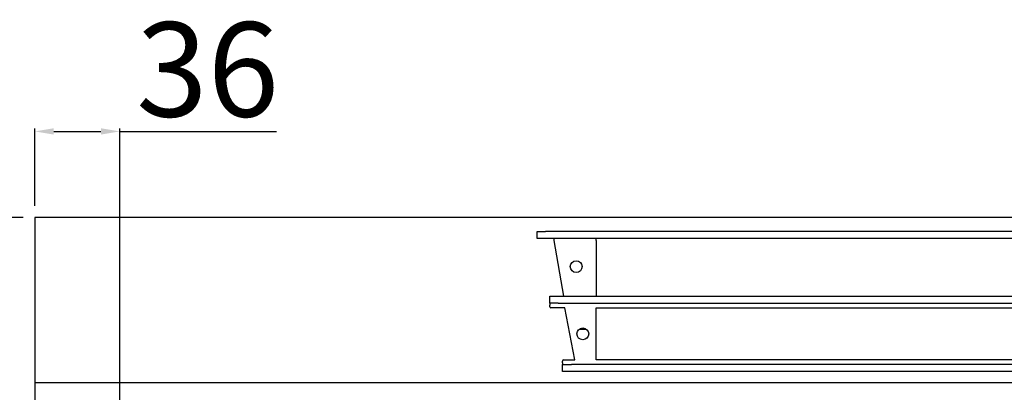
# Model space of a CAD drawing. Units: millimetres. Extents: x -59282 to -56510, y -17516 to -13596.
# Drawn here: x -59056 to -58638, y -15306 to -15148 of the extents above; entities that cross this region are included whole.
import ezdxf

# ---------------------------------------------------------------- set-up
doc = ezdxf.new("R2010")
doc.units = ezdxf.units.MM
doc.layers.add('QUOTE', color=3, linetype='Continuous')
doc.styles.get("Standard").update_dxf_attribs({"font": 'arial.ttf', "height": 40})
doc.dimstyles.new('ISO-25', dxfattribs={"dimtxt": 40, "dimasz": 8, "dimexe": 1.25, "dimexo": 5, "dimtad": 1, "dimtxsty": 'Standard', "dimcen": 2.5, "dimadec": 0, "dimazin": 0, "dimtfac": 1, "dimtmove": 0, "dimatfit": 3, "dimfxl": 1, "dimarcsym": 0})

# ---------------------------------------------------------------- blocks, each defined once
blk = doc.blocks.new('*D776')
at = {"color": 0, "lineweight": -2}
for p, q in [((-59049.31, -15227.01), (-59049.31, -15194.25)), ((-59013.31, -15612.01), (-59013.31, -15194.25)), ((-59041.31, -15195.5), (-59021.31, -15195.5)), ((-59013.31, -15195.5), (-58946.81, -15195.5))]:
    blk.add_line(p, q, dxfattribs=at)
at = {"color": 0}
for points in [[(-59041.31, -15194.17), (-59041.31, -15196.84), (-59049.31, -15195.5)], [(-59021.31, -15194.17), (-59021.31, -15196.84), (-59013.31, -15195.5)]]:
    blk.add_solid(points, dxfattribs=at)
at = {"layer": 'Defpoints', "color": 0}
for p in [(-59013.31, -15195.5), (-59049.31, -15232.01), (-59013.31, -15617.01)]:
    blk.add_point(p, dxfattribs=at)
at = {"color": 0, "insert": (-58976.06, -15174.44), "char_height": 40, "attachment_point": 5}
blk.add_mtext('36', dxfattribs=at)
blk = doc.blocks.new('*D777')
at = {"color": 0, "lineweight": -2}
for p, q in [((-59054.31, -15232.01), (-59155.41, -15232.01)), ((-59154.16, -15240.01), (-59154.16, -15609.01)), ((-59018.31, -15617.01), (-59155.41, -15617.01))]:
    blk.add_line(p, q, dxfattribs=at)
at = {"color": 0}
for points in [[(-59155.5, -15240.01), (-59152.83, -15240.01), (-59154.16, -15232.01)], [(-59155.5, -15609.01), (-59152.83, -15609.01), (-59154.16, -15617.01)]]:
    blk.add_solid(points, dxfattribs=at)
at = {"layer": 'Defpoints', "color": 0}
for p in [(-59049.31, -15232.01), (-59154.16, -15617.01), (-59013.31, -15617.01)]:
    blk.add_point(p, dxfattribs=at)
at = {"color": 0, "insert": (-59175.23, -15424.51), "char_height": 40, "attachment_point": 5, "rotation": 90}
blk.add_mtext('385', dxfattribs=at)

msp = doc.modelspace()

# ---------------------------------------------------------------- linework, layer by layer
at = {"color": 7, "linetype": 'Continuous'}
for p, q in [((-58836.31, -15240.86), (-58836.31, -15237.86)), ((-58836.31, -15237.86), (-58832.86, -15237.86)), ((-58023.75, -15237.86), (-58832.86, -15237.86)), ((-58832.86, -15240.86), (-58836.31, -15240.86)), ((-58023.75, -15240.86), (-58832.86, -15240.86)), ((-58825, -15265.26), (-58829.16, -15241.66)), ((-58811.31, -15241.66), (-58811.31, -15240.86)), ((-58811.31, -15241.66), (-58811.31, -15265.26)), ((-58831.01, -15268.26), (-58831.01, -15265.26)), ((-58831.01, -15265.26), (-58827.39, -15265.26)), ((-58827.39, -15265.26), (-58029.22, -15265.26)), ((-58827.39, -15268.26), (-58831.01, -15268.26)), ((-58831.01, -15268.26), (-58831.01, -15269.06)), ((-58831.01, -15269.75), (-58831.01, -15269.06)), ((-58827.39, -15268.26), (-58029.22, -15268.26)), ((-58824.61, -15270.25), (-58830.51, -15270.25)), ((-58820.33, -15292.25), (-58824.61, -15270.25)), ((-58811.31, -15270.26), (-58045.31, -15270.26)), ((-58811.31, -15292.26), (-58811.31, -15270.26)), ((-58818.44, -15279.21), (-58815.57, -15279.21)), ((-58825.61, -15293.46), (-58825.61, -15292.75)), ((-58825.61, -15293.46), (-58825.61, -15294.26)), ((-58825.61, -15297.26), (-58825.61, -15294.26)), ((-58825.61, -15294.26), (-58821.84, -15294.26)), ((-58825.11, -15292.25), (-58820.33, -15292.25)), ((-58034.77, -15294.26), (-58821.84, -15294.26)), ((-58045.31, -15292.26), (-58811.31, -15292.26)), ((-58821.84, -15297.26), (-58825.61, -15297.26)), ((-58034.77, -15297.26), (-58821.84, -15297.26))]:
    msp.add_line(p, q, dxfattribs=at)
for centre in [(-58819.81, -15252.76), (-58817.01, -15281.26)]:
    msp.add_circle(centre, 2.5, dxfattribs=at)
for centre, radius, start, end in [((-58831.73, -15241.7), 2.56, 0.8915, 19.1237), ((-58830.51, -15269.75), 0.5, 180, 270), ((-58825.11, -15292.75), 0.5, 90, 180)]:
    msp.add_arc(centre, radius, start, end, dxfattribs=at)
at = {"layer": 'QUOTE', "color": 0}
for p, q in [((-59049.31, -15232.01), (-59049.31, -15932.01)), ((-57849.31, -15232.01), (-59049.31, -15232.01)), ((-57849.31, -15301.97), (-59049.31, -15301.97))]:
    msp.add_line(p, q, dxfattribs=at)

# ---------------------------------------------------------------- dimensions: what is measured, and where the dimension line sits
at = {"color": 3}
dim = msp.add_linear_dim(base=(-59013.31, -15195.5), p1=(-59049.31, -15232.01), p2=(-59013.31, -15617.01), dimstyle='ISO-25', override={"dimtxt": 30, "dimdec": 0}, dxfattribs=at)
dim.commit()
dim.dimension.update_dxf_attribs({"geometry": '*D776', "text_midpoint": (-58976.06, -15174.44)})
dim = msp.add_linear_dim(base=(-59154.16, -15617.01), p1=(-59049.31, -15232.01), p2=(-59013.31, -15617.01), angle=270, dimstyle='ISO-25', override={"dimtxt": 30, "dimdec": 0}, dxfattribs=at)
dim.commit()
dim.dimension.update_dxf_attribs({"geometry": '*D777', "text_midpoint": (-59175.23, -15424.51)})

doc.saveas('drawing.dxf')
